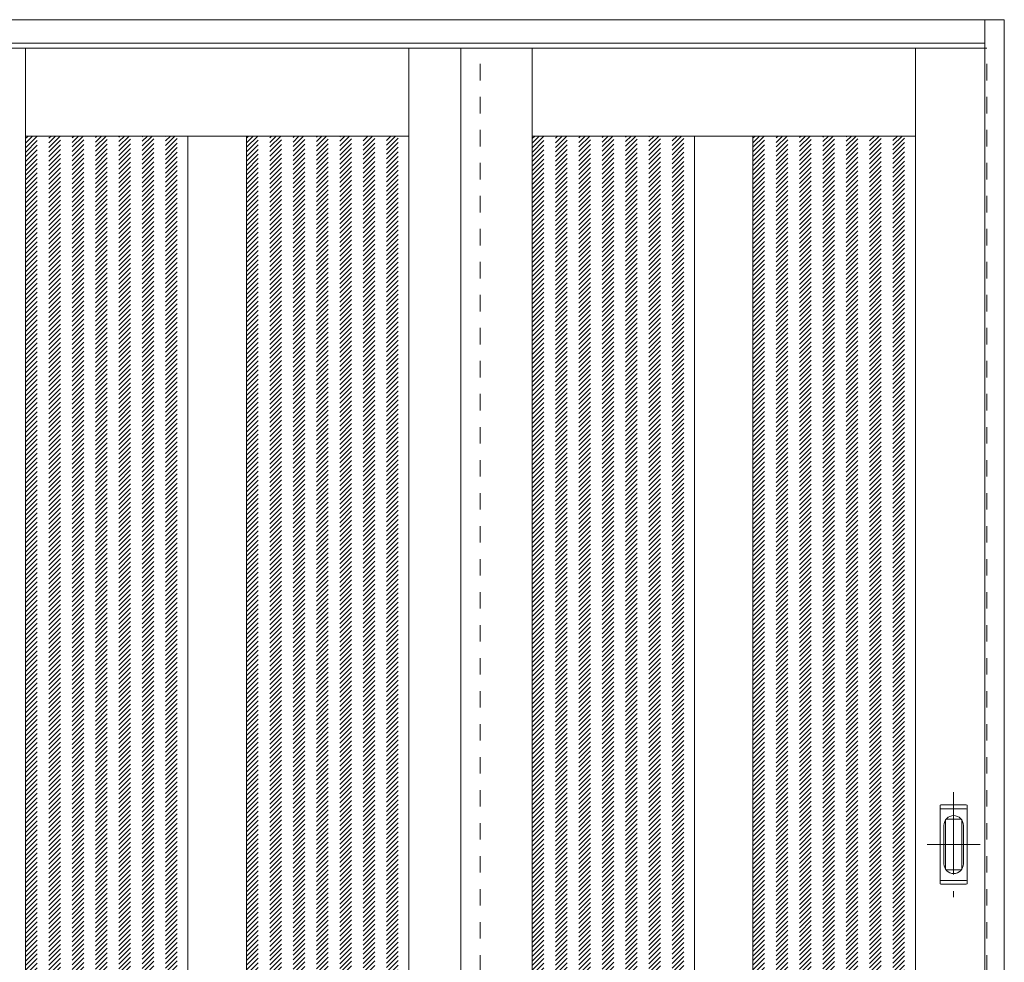
# Model space of a CAD drawing. Units: millimetres. Extents: x -1730 to 1227, y -1757 to 1152.
# Drawn here: x -292 to 1224, y -302 to 1149 of the extents above; entities that cross this region are included whole.
import ezdxf

# ---------------------------------------------------------------- set-up
doc = ezdxf.new("R2010")
doc.units = ezdxf.units.MM
doc.header["$LTSCALE"] = 30
doc.linetypes.add('JWW_CENTER1', pattern=[6.773333, 4.233333, -0.846667, 0.846667, -0.846667])
doc.linetypes.add('JWW_DASHED1', pattern=[1.693333, 0.846667, -0.846667])
doc.layers.add('0-0', color=7, linetype='Continuous')

msp = doc.modelspace()

# ---------------------------------------------------------------- linework, layer by layer
at = {"layer": '0-0', "color": 92, "linetype": 'Continuous', "lineweight": 13}
for p, q in [((-1199.9, 1148.8), (1224.1, 1148.8)), ((1194.1, -1098.2), (1194.1, 1148.8)), ((1224.1, -1098.2), (1224.1, 1148.8)), ((-1169.9, 1112.8), (1194.1, 1112.8)), ((-1169.9, 1104.8), (1194.1, 1104.8)), ((-282.9, -1078.2), (-282.9, 1104.8)), ((307.1, -1078.2), (307.1, 1104.8)), ((387.1, -1078.2), (387.1, 1104.8)), ((497.1, -1078.2), (497.1, 1104.8)), ((1087.1, -1078.2), (1087.1, 1104.8)), ((-282.9, 969.8), (307.1, 969.8)), ((-32.9, 969.8), (-32.9, -928.2)), ((57.1, 969.8), (57.1, -928.2)), ((497.1, 969.8), (1087.1, 969.8)), ((747.1, 969.8), (747.1, -928.2)), ((837.1, 969.8), (837.1, -928.2)), ((1165.6, -59.7), (1126.6, -59.7)), ((1125.1, -180.2), (1125.1, -61.2)), ((1125.1, -174.2), (1125.1, -67.2)), ((1165.6, -65.7), (1126.6, -65.7)), ((1167.1, -180.2), (1167.1, -61.2)), ((1167.1, -67.2), (1167.1, -174.2)), ((1165.6, -175.7), (1126.6, -175.7)), ((1126.6, -181.7), (1165.6, -181.7))]:
    msp.add_line(p, q, dxfattribs=at)
at = {"layer": '0-0', "color": 120, "linetype": 'JWW_DASHED1', "lineweight": 5}
for p, q in [((417.1, -1078.2), (417.1, 1104.8)), ((1197.1, 1104.8), (1194.1, 1104.8)), ((1197.1, -1078.2), (1197.1, 1104.8)), ((-282.9, 965.9), (-279, 969.8)), ((-282.9, 958.9), (-272, 969.8)), ((-282.9, 951.8), (-264.9, 969.8)), ((-282.9, 944.7), (-257.8, 969.8)), ((-282.9, 937.7), (-250.8, 969.8)), ((-282.9, 930.6), (-243.7, 969.8)), ((-282.9, 923.5), (-236.6, 969.8)), ((-282.9, 916.4), (-229.5, 969.8)), ((-282.9, 909.4), (-222.5, 969.8)), ((-282.9, 902.3), (-215.4, 969.8)), ((-282.9, 895.2), (-208.3, 969.8)), ((-282.9, 888.2), (-201.3, 969.8)), ((-282.9, 881.1), (-194.2, 969.8)), ((-282.9, 874), (-187.1, 969.8)), ((-282.9, 866.9), (-180.1, 969.8)), ((-282.9, 859.9), (-173, 969.8)), ((-282.9, 852.8), (-165.9, 969.8)), ((-282.9, 845.7), (-158.8, 969.8)), ((-282.9, 838.7), (-151.8, 969.8)), ((-282.9, 831.6), (-144.7, 969.8)), ((-282.9, 824.5), (-137.6, 969.8)), ((-282.9, 817.4), (-130.6, 969.8)), ((-282.9, 810.4), (-123.5, 969.8)), ((-282.9, 803.3), (-116.4, 969.8)), ((-282.9, 796.2), (-109.3, 969.8)), ((-282.9, 789.2), (-102.3, 969.8)), ((-282.9, 782.1), (-95.2, 969.8)), ((-282.9, 775), (-88.1, 969.8)), ((-282.9, 767.9), (-81.1, 969.8)), ((-282.9, 760.9), (-74, 969.8)), ((-282.9, 753.8), (-66.9, 969.8)), ((-282.9, 746.7), (-59.8, 969.8)), ((-282.9, 739.7), (-52.8, 969.8)), ((-282.9, 732.6), (-45.7, 969.8)), ((-282.9, 725.5), (-38.6, 969.8)), ((-282.9, 718.4), (-32.9, 968.4)), ((-282.9, 711.4), (-32.9, 961.4)), ((57.1, 966.5), (60.4, 969.8)), ((57.1, 959.5), (67.4, 969.8)), ((57.1, 952.4), (74.5, 969.8)), ((57.1, 945.3), (81.6, 969.8)), ((57.1, 938.2), (88.6, 969.8)), ((57.1, 931.2), (95.7, 969.8)), ((57.1, 924.1), (102.8, 969.8)), ((57.1, 917), (109.9, 969.8)), ((57.1, 910), (116.9, 969.8)), ((57.1, 902.9), (124, 969.8)), ((57.1, 895.8), (131.1, 969.8)), ((57.1, 888.7), (138.1, 969.8)), ((57.1, 881.7), (145.2, 969.8)), ((57.1, 874.6), (152.3, 969.8)), ((57.1, 867.5), (159.4, 969.8)), ((57.1, 860.5), (166.4, 969.8)), ((57.1, 853.4), (173.5, 969.8)), ((57.1, 846.3), (180.6, 969.8)), ((57.1, 839.2), (187.6, 969.8)), ((57.1, 832.2), (194.7, 969.8)), ((57.1, 825.1), (201.8, 969.8)), ((57.1, 818), (208.9, 969.8)), ((57.1, 811), (215.9, 969.8)), ((57.1, 803.9), (223, 969.8)), ((57.1, 796.8), (230.1, 969.8)), ((57.1, 789.7), (237.1, 969.8)), ((57.1, 782.7), (244.2, 969.8)), ((57.1, 775.6), (251.3, 969.8)), ((57.1, 768.5), (258.4, 969.8)), ((57.1, 761.5), (265.4, 969.8)), ((57.1, 754.4), (272.5, 969.8)), ((57.1, 747.3), (279.6, 969.8)), ((57.1, 740.3), (286.6, 969.8)), ((57.1, 733.2), (293.7, 969.8)), ((57.1, 726.1), (300.8, 969.8)), ((57.1, 719), (307.1, 969)), ((57.1, 712), (307.1, 962)), ((497.1, 965.9), (501, 969.8)), ((497.1, 958.9), (508, 969.8)), ((497.1, 951.8), (515.1, 969.8)), ((497.1, 944.7), (522.2, 969.8)), ((497.1, 937.7), (529.2, 969.8)), ((497.1, 930.6), (536.3, 969.8)), ((497.1, 923.5), (543.4, 969.8)), ((497.1, 916.4), (550.5, 969.8)), ((497.1, 909.4), (557.5, 969.8)), ((497.1, 902.3), (564.6, 969.8)), ((497.1, 895.2), (571.7, 969.8)), ((497.1, 888.2), (578.7, 969.8)), ((497.1, 881.1), (585.8, 969.8)), ((497.1, 874), (592.9, 969.8)), ((497.1, 866.9), (599.9, 969.8)), ((497.1, 859.9), (607, 969.8)), ((497.1, 852.8), (614.1, 969.8)), ((497.1, 845.7), (621.2, 969.8)), ((497.1, 838.7), (628.2, 969.8)), ((497.1, 831.6), (635.3, 969.8)), ((497.1, 824.5), (642.4, 969.8)), ((497.1, 817.4), (649.4, 969.8)), ((497.1, 810.4), (656.5, 969.8)), ((497.1, 803.3), (663.6, 969.8)), ((497.1, 796.2), (670.7, 969.8)), ((497.1, 789.2), (677.7, 969.8)), ((497.1, 782.1), (684.8, 969.8)), ((497.1, 775), (691.9, 969.8)), ((497.1, 767.9), (698.9, 969.8)), ((497.1, 760.9), (706, 969.8)), ((497.1, 753.8), (713.1, 969.8)), ((497.1, 746.7), (720.2, 969.8)), ((497.1, 739.7), (727.2, 969.8)), ((497.1, 732.6), (734.3, 969.8)), ((497.1, 725.5), (741.4, 969.8)), ((497.1, 718.4), (747.1, 968.4)), ((497.1, 711.4), (747.1, 961.4)), ((837.1, 966.5), (840.4, 969.8)), ((837.1, 959.5), (847.4, 969.8)), ((837.1, 952.4), (854.5, 969.8)), ((837.1, 945.3), (861.6, 969.8)), ((837.1, 938.2), (868.6, 969.8)), ((837.1, 931.2), (875.7, 969.8)), ((837.1, 924.1), (882.8, 969.8)), ((837.1, 917), (889.9, 969.8)), ((837.1, 910), (896.9, 969.8)), ((837.1, 902.9), (904, 969.8)), ((837.1, 895.8), (911.1, 969.8)), ((837.1, 888.7), (918.1, 969.8)), ((837.1, 881.7), (925.2, 969.8)), ((837.1, 874.6), (932.3, 969.8)), ((837.1, 867.5), (939.4, 969.8)), ((837.1, 860.5), (946.4, 969.8)), ((837.1, 853.4), (953.5, 969.8)), ((837.1, 846.3), (960.6, 969.8)), ((837.1, 839.2), (967.6, 969.8)), ((837.1, 832.2), (974.7, 969.8)), ((837.1, 825.1), (981.8, 969.8)), ((837.1, 818), (988.9, 969.8)), ((837.1, 811), (995.9, 969.8)), ((837.1, 803.9), (1003, 969.8)), ((837.1, 796.8), (1010.1, 969.8)), ((837.1, 789.7), (1017.1, 969.8)), ((837.1, 782.7), (1024.2, 969.8)), ((837.1, 775.6), (1031.3, 969.8)), ((837.1, 768.5), (1038.4, 969.8)), ((837.1, 761.5), (1045.4, 969.8)), ((837.1, 754.4), (1052.5, 969.8)), ((837.1, 747.3), (1059.6, 969.8)), ((837.1, 740.3), (1066.6, 969.8)), ((837.1, 733.2), (1073.7, 969.8)), ((837.1, 726.1), (1080.8, 969.8)), ((837.1, 719), (1087.1, 969)), ((837.1, 712), (1087.1, 962)), ((-282.9, 704.3), (-32.9, 954.3)), ((-282.9, 697.2), (-32.9, 947.2)), ((-282.9, 690.2), (-32.9, 940.2)), ((57.1, 704.9), (307.1, 954.9)), ((57.1, 697.8), (307.1, 947.8)), ((57.1, 690.8), (307.1, 940.8)), ((497.1, 704.3), (747.1, 954.3)), ((497.1, 697.2), (747.1, 947.2)), ((497.1, 690.2), (747.1, 940.2)), ((837.1, 704.9), (1087.1, 954.9)), ((837.1, 697.8), (1087.1, 947.8)), ((837.1, 690.8), (1087.1, 940.8)), ((-282.9, 683.1), (-32.9, 933.1)), ((-282.9, 676), (-32.9, 926)), ((57.1, 683.7), (307.1, 933.7)), ((57.1, 676.6), (307.1, 926.6)), ((497.1, 683.1), (747.1, 933.1)), ((497.1, 676), (747.1, 926)), ((837.1, 683.7), (1087.1, 933.7)), ((837.1, 676.6), (1087.1, 926.6)), ((-282.9, 669), (-32.9, 919)), ((-282.9, 661.9), (-32.9, 911.9)), ((57.1, 669.5), (307.1, 919.5)), ((57.1, 662.5), (307.1, 912.5)), ((497.1, 669), (747.1, 919)), ((497.1, 661.9), (747.1, 911.9)), ((837.1, 669.5), (1087.1, 919.5)), ((837.1, 662.5), (1087.1, 912.5)), ((-282.9, 654.8), (-32.9, 904.8)), ((-282.9, 647.7), (-32.9, 897.7)), ((57.1, 655.4), (307.1, 905.4)), ((57.1, 648.3), (307.1, 898.3)), ((497.1, 654.8), (747.1, 904.8)), ((497.1, 647.7), (747.1, 897.7)), ((837.1, 655.4), (1087.1, 905.4)), ((837.1, 648.3), (1087.1, 898.3)), ((-282.9, 640.7), (-32.9, 890.7)), ((-282.9, 633.6), (-32.9, 883.6)), ((57.1, 641.3), (307.1, 891.3)), ((57.1, 634.2), (307.1, 884.2)), ((497.1, 640.7), (747.1, 890.7)), ((497.1, 633.6), (747.1, 883.6)), ((837.1, 641.3), (1087.1, 891.3)), ((837.1, 634.2), (1087.1, 884.2)), ((-282.9, 626.5), (-32.9, 876.5)), ((-282.9, 619.5), (-32.9, 869.5)), ((57.1, 627.1), (307.1, 877.1)), ((57.1, 620), (307.1, 870)), ((497.1, 626.5), (747.1, 876.5)), ((497.1, 619.5), (747.1, 869.5)), ((837.1, 627.1), (1087.1, 877.1)), ((837.1, 620), (1087.1, 870)), ((-282.9, 612.4), (-32.9, 862.4)), ((-282.9, 605.3), (-32.9, 855.3)), ((57.1, 613), (307.1, 863)), ((57.1, 605.9), (307.1, 855.9)), ((497.1, 612.4), (747.1, 862.4)), ((497.1, 605.3), (747.1, 855.3)), ((837.1, 613), (1087.1, 863)), ((837.1, 605.9), (1087.1, 855.9)), ((-282.9, 598.2), (-32.9, 848.2)), ((-282.9, 591.2), (-32.9, 841.2)), ((-282.9, 584.1), (-32.9, 834.1)), ((57.1, 598.8), (307.1, 848.8)), ((57.1, 591.8), (307.1, 841.8)), ((57.1, 584.7), (307.1, 834.7)), ((497.1, 598.2), (747.1, 848.2)), ((497.1, 591.2), (747.1, 841.2)), ((497.1, 584.1), (747.1, 834.1)), ((837.1, 598.8), (1087.1, 848.8)), ((837.1, 591.8), (1087.1, 841.8)), ((837.1, 584.7), (1087.1, 834.7)), ((-282.9, 577), (-32.9, 827)), ((-282.9, 570), (-32.9, 820)), ((57.1, 577.6), (307.1, 827.6)), ((57.1, 570.5), (307.1, 820.5)), ((497.1, 577), (747.1, 827)), ((497.1, 570), (747.1, 820)), ((837.1, 577.6), (1087.1, 827.6)), ((837.1, 570.5), (1087.1, 820.5)), ((-282.9, 562.9), (-32.9, 812.9)), ((-282.9, 555.8), (-32.9, 805.8)), ((57.1, 563.5), (307.1, 813.5)), ((57.1, 556.4), (307.1, 806.4)), ((497.1, 562.9), (747.1, 812.9)), ((497.1, 555.8), (747.1, 805.8)), ((837.1, 563.5), (1087.1, 813.5)), ((837.1, 556.4), (1087.1, 806.4)), ((-282.9, 548.7), (-32.9, 798.7)), ((-282.9, 541.7), (-32.9, 791.7)), ((57.1, 549.3), (307.1, 799.3)), ((57.1, 542.3), (307.1, 792.3)), ((497.1, 548.7), (747.1, 798.7)), ((497.1, 541.7), (747.1, 791.7)), ((837.1, 549.3), (1087.1, 799.3)), ((837.1, 542.3), (1087.1, 792.3)), ((-282.9, 534.6), (-32.9, 784.6)), ((-282.9, 527.5), (-32.9, 777.5)), ((57.1, 535.2), (307.1, 785.2)), ((57.1, 528.1), (307.1, 778.1)), ((497.1, 534.6), (747.1, 784.6)), ((497.1, 527.5), (747.1, 777.5)), ((837.1, 535.2), (1087.1, 785.2)), ((837.1, 528.1), (1087.1, 778.1)), ((-282.9, 520.5), (-32.9, 770.5)), ((-282.9, 513.4), (-32.9, 763.4)), ((57.1, 521), (307.1, 771)), ((57.1, 514), (307.1, 764)), ((497.1, 520.5), (747.1, 770.5)), ((497.1, 513.4), (747.1, 763.4)), ((837.1, 521), (1087.1, 771)), ((837.1, 514), (1087.1, 764)), ((-282.9, 506.3), (-32.9, 756.3)), ((-282.9, 499.2), (-32.9, 749.2)), ((57.1, 506.9), (307.1, 756.9)), ((57.1, 499.8), (307.1, 749.8)), ((497.1, 506.3), (747.1, 756.3)), ((497.1, 499.2), (747.1, 749.2)), ((837.1, 506.9), (1087.1, 756.9)), ((837.1, 499.8), (1087.1, 749.8)), ((-282.9, 492.2), (-32.9, 742.2)), ((-282.9, 485.1), (-32.9, 735.1)), ((-282.9, 478), (-32.9, 728)), ((57.1, 492.8), (307.1, 742.8)), ((57.1, 485.7), (307.1, 735.7)), ((57.1, 478.6), (307.1, 728.6)), ((497.1, 492.2), (747.1, 742.2)), ((497.1, 485.1), (747.1, 735.1)), ((497.1, 478), (747.1, 728)), ((837.1, 492.8), (1087.1, 742.8)), ((837.1, 485.7), (1087.1, 735.7)), ((837.1, 478.6), (1087.1, 728.6)), ((-282.9, 471), (-32.9, 721)), ((-282.9, 463.9), (-32.9, 713.9)), ((57.1, 471.5), (307.1, 721.5)), ((57.1, 464.5), (307.1, 714.5)), ((497.1, 471), (747.1, 721)), ((497.1, 463.9), (747.1, 713.9)), ((837.1, 471.5), (1087.1, 721.5)), ((837.1, 464.5), (1087.1, 714.5)), ((-282.9, 456.8), (-32.9, 706.8)), ((-282.9, 449.7), (-32.9, 699.7)), ((57.1, 457.4), (307.1, 707.4)), ((57.1, 450.3), (307.1, 700.3)), ((497.1, 456.8), (747.1, 706.8)), ((497.1, 449.7), (747.1, 699.7)), ((837.1, 457.4), (1087.1, 707.4)), ((837.1, 450.3), (1087.1, 700.3)), ((-282.9, 442.7), (-32.9, 692.7)), ((-282.9, 435.6), (-32.9, 685.6)), ((57.1, 443.3), (307.1, 693.3)), ((57.1, 436.2), (307.1, 686.2)), ((497.1, 442.7), (747.1, 692.7)), ((497.1, 435.6), (747.1, 685.6)), ((837.1, 443.3), (1087.1, 693.3)), ((837.1, 436.2), (1087.1, 686.2)), ((-282.9, 428.5), (-32.9, 678.5)), ((-282.9, 421.5), (-32.9, 671.5)), ((57.1, 429.1), (307.1, 679.1)), ((57.1, 422.1), (307.1, 672.1)), ((497.1, 428.5), (747.1, 678.5)), ((497.1, 421.5), (747.1, 671.5)), ((837.1, 429.1), (1087.1, 679.1)), ((837.1, 422.1), (1087.1, 672.1)), ((-282.9, 414.4), (-32.9, 664.4)), ((-282.9, 407.3), (-32.9, 657.3)), ((57.1, 415), (307.1, 665)), ((57.1, 407.9), (307.1, 657.9)), ((497.1, 414.4), (747.1, 664.4)), ((497.1, 407.3), (747.1, 657.3)), ((837.1, 415), (1087.1, 665)), ((837.1, 407.9), (1087.1, 657.9)), ((-282.9, 400.3), (-32.9, 650.3)), ((-282.9, 393.2), (-32.9, 643.2)), ((57.1, 400.8), (307.1, 650.8)), ((57.1, 393.8), (307.1, 643.8)), ((497.1, 400.3), (747.1, 650.3)), ((497.1, 393.2), (747.1, 643.2)), ((837.1, 400.8), (1087.1, 650.8)), ((837.1, 393.8), (1087.1, 643.8)), ((-282.9, 386.1), (-32.9, 636.1)), ((-282.9, 379), (-32.9, 629)), ((-282.9, 372), (-32.9, 622)), ((57.1, 386.7), (307.1, 636.7)), ((57.1, 379.6), (307.1, 629.6)), ((57.1, 372.6), (307.1, 622.6)), ((497.1, 386.1), (747.1, 636.1)), ((497.1, 379), (747.1, 629)), ((497.1, 372), (747.1, 622)), ((837.1, 386.7), (1087.1, 636.7)), ((837.1, 379.6), (1087.1, 629.6)), ((837.1, 372.6), (1087.1, 622.6)), ((-282.9, 364.9), (-32.9, 614.9)), ((-282.9, 357.8), (-32.9, 607.8)), ((57.1, 365.5), (307.1, 615.5)), ((57.1, 358.4), (307.1, 608.4)), ((497.1, 364.9), (747.1, 614.9)), ((497.1, 357.8), (747.1, 607.8)), ((837.1, 365.5), (1087.1, 615.5)), ((837.1, 358.4), (1087.1, 608.4)), ((-282.9, 350.8), (-32.9, 600.8)), ((-282.9, 343.7), (-32.9, 593.7)), ((57.1, 351.3), (307.1, 601.3)), ((57.1, 344.3), (307.1, 594.3)), ((497.1, 350.8), (747.1, 600.8)), ((497.1, 343.7), (747.1, 593.7)), ((837.1, 351.3), (1087.1, 601.3)), ((837.1, 344.3), (1087.1, 594.3)), ((-282.9, 336.6), (-32.9, 586.6)), ((-282.9, 329.5), (-32.9, 579.5)), ((57.1, 337.2), (307.1, 587.2)), ((57.1, 330.1), (307.1, 580.1)), ((497.1, 336.6), (747.1, 586.6)), ((497.1, 329.5), (747.1, 579.5)), ((837.1, 337.2), (1087.1, 587.2)), ((837.1, 330.1), (1087.1, 580.1)), ((-282.9, 322.5), (-32.9, 572.5)), ((-282.9, 315.4), (-32.9, 565.4)), ((57.1, 323.1), (307.1, 573.1)), ((57.1, 316), (307.1, 566)), ((497.1, 322.5), (747.1, 572.5)), ((497.1, 315.4), (747.1, 565.4)), ((837.1, 323.1), (1087.1, 573.1)), ((837.1, 316), (1087.1, 566)), ((-282.9, 308.3), (-32.9, 558.3)), ((-282.9, 301.3), (-32.9, 551.3)), ((57.1, 308.9), (307.1, 558.9)), ((57.1, 301.8), (307.1, 551.8)), ((497.1, 308.3), (747.1, 558.3)), ((497.1, 301.3), (747.1, 551.3)), ((837.1, 308.9), (1087.1, 558.9)), ((837.1, 301.8), (1087.1, 551.8)), ((-282.9, 294.2), (-32.9, 544.2)), ((-282.9, 287.1), (-32.9, 537.1)), ((57.1, 294.8), (307.1, 544.8)), ((57.1, 287.7), (307.1, 537.7)), ((57.1, 280.6), (307.1, 530.6)), ((497.1, 294.2), (747.1, 544.2)), ((497.1, 287.1), (747.1, 537.1)), ((837.1, 294.8), (1087.1, 544.8)), ((837.1, 287.7), (1087.1, 537.7)), ((837.1, 280.6), (1087.1, 530.6)), ((-282.9, 280), (-32.9, 530)), ((-282.9, 273), (-32.9, 523)), ((-282.9, 265.9), (-32.9, 515.9)), ((57.1, 273.6), (307.1, 523.6)), ((57.1, 266.5), (307.1, 516.5)), ((497.1, 280), (747.1, 530)), ((497.1, 273), (747.1, 523)), ((497.1, 265.9), (747.1, 515.9)), ((837.1, 273.6), (1087.1, 523.6)), ((837.1, 266.5), (1087.1, 516.5)), ((-282.9, 258.8), (-32.9, 508.8)), ((-282.9, 251.8), (-32.9, 501.8)), ((57.1, 259.4), (307.1, 509.4)), ((57.1, 252.3), (307.1, 502.3)), ((497.1, 258.8), (747.1, 508.8)), ((497.1, 251.8), (747.1, 501.8)), ((837.1, 259.4), (1087.1, 509.4)), ((837.1, 252.3), (1087.1, 502.3)), ((-282.9, 244.7), (-32.9, 494.7)), ((-282.9, 237.6), (-32.9, 487.6)), ((57.1, 245.3), (307.1, 495.3)), ((57.1, 238.2), (307.1, 488.2)), ((497.1, 244.7), (747.1, 494.7)), ((497.1, 237.6), (747.1, 487.6)), ((837.1, 245.3), (1087.1, 495.3)), ((837.1, 238.2), (1087.1, 488.2)), ((-282.9, 230.5), (-32.9, 480.5)), ((-282.9, 223.5), (-32.9, 473.5)), ((57.1, 231.1), (307.1, 481.1)), ((57.1, 224.1), (307.1, 474.1)), ((497.1, 230.5), (747.1, 480.5)), ((497.1, 223.5), (747.1, 473.5)), ((837.1, 231.1), (1087.1, 481.1)), ((837.1, 224.1), (1087.1, 474.1)), ((-282.9, 216.4), (-32.9, 466.4)), ((-282.9, 209.3), (-32.9, 459.3)), ((57.1, 217), (307.1, 467)), ((57.1, 209.9), (307.1, 459.9)), ((497.1, 216.4), (747.1, 466.4)), ((497.1, 209.3), (747.1, 459.3)), ((837.1, 217), (1087.1, 467)), ((837.1, 209.9), (1087.1, 459.9)), ((-282.9, 202.3), (-32.9, 452.3)), ((-282.9, 195.2), (-32.9, 445.2)), ((57.1, 202.8), (307.1, 452.8)), ((57.1, 195.8), (307.1, 445.8)), ((497.1, 202.3), (747.1, 452.3)), ((497.1, 195.2), (747.1, 445.2)), ((837.1, 202.8), (1087.1, 452.8)), ((837.1, 195.8), (1087.1, 445.8)), ((-282.9, 188.1), (-32.9, 438.1)), ((-282.9, 181), (-32.9, 431)), ((57.1, 188.7), (307.1, 438.7)), ((57.1, 181.6), (307.1, 431.6)), ((57.1, 174.6), (307.1, 424.6)), ((497.1, 188.1), (747.1, 438.1)), ((497.1, 181), (747.1, 431)), ((837.1, 188.7), (1087.1, 438.7)), ((837.1, 181.6), (1087.1, 431.6)), ((837.1, 174.6), (1087.1, 424.6)), ((-282.9, 174), (-32.9, 424)), ((-282.9, 166.9), (-32.9, 416.9)), ((-282.9, 159.8), (-32.9, 409.8)), ((57.1, 167.5), (307.1, 417.5)), ((57.1, 160.4), (307.1, 410.4)), ((497.1, 174), (747.1, 424)), ((497.1, 166.9), (747.1, 416.9)), ((497.1, 159.8), (747.1, 409.8)), ((837.1, 167.5), (1087.1, 417.5)), ((837.1, 160.4), (1087.1, 410.4)), ((-282.9, 152.8), (-32.9, 402.8)), ((-282.9, 145.7), (-32.9, 395.7)), ((57.1, 153.4), (307.1, 403.4)), ((57.1, 146.3), (307.1, 396.3)), ((497.1, 152.8), (747.1, 402.8)), ((497.1, 145.7), (747.1, 395.7)), ((837.1, 153.4), (1087.1, 403.4)), ((837.1, 146.3), (1087.1, 396.3)), ((-282.9, 138.6), (-32.9, 388.6)), ((-282.9, 131.5), (-32.9, 381.5)), ((57.1, 139.2), (307.1, 389.2)), ((57.1, 132.1), (307.1, 382.1)), ((497.1, 138.6), (747.1, 388.6)), ((497.1, 131.5), (747.1, 381.5)), ((837.1, 139.2), (1087.1, 389.2)), ((837.1, 132.1), (1087.1, 382.1)), ((-282.9, 124.5), (-32.9, 374.5)), ((-282.9, 117.4), (-32.9, 367.4)), ((57.1, 125.1), (307.1, 375.1)), ((57.1, 118), (307.1, 368)), ((497.1, 124.5), (747.1, 374.5)), ((497.1, 117.4), (747.1, 367.4)), ((837.1, 125.1), (1087.1, 375.1)), ((837.1, 118), (1087.1, 368)), ((-282.9, 110.3), (-32.9, 360.3)), ((-282.9, 103.3), (-32.9, 353.3)), ((57.1, 110.9), (307.1, 360.9)), ((57.1, 103.9), (307.1, 353.9)), ((497.1, 110.3), (747.1, 360.3)), ((497.1, 103.3), (747.1, 353.3)), ((837.1, 110.9), (1087.1, 360.9)), ((837.1, 103.9), (1087.1, 353.9)), ((-282.9, 96.2), (-32.9, 346.2)), ((-282.9, 89.1), (-32.9, 339.1)), ((57.1, 96.8), (307.1, 346.8)), ((57.1, 89.7), (307.1, 339.7)), ((497.1, 96.2), (747.1, 346.2)), ((497.1, 89.1), (747.1, 339.1)), ((837.1, 96.8), (1087.1, 346.8)), ((837.1, 89.7), (1087.1, 339.7)), ((-282.9, 82.1), (-32.9, 332.1)), ((-282.9, 75), (-32.9, 325)), ((57.1, 82.6), (307.1, 332.6)), ((57.1, 75.6), (307.1, 325.6)), ((57.1, 68.5), (307.1, 318.5)), ((497.1, 82.1), (747.1, 332.1)), ((497.1, 75), (747.1, 325)), ((837.1, 82.6), (1087.1, 332.6)), ((837.1, 75.6), (1087.1, 325.6)), ((837.1, 68.5), (1087.1, 318.5)), ((-282.9, 67.9), (-32.9, 317.9)), ((-282.9, 60.8), (-32.9, 310.8)), ((-282.9, 53.8), (-32.9, 303.8)), ((57.1, 61.4), (307.1, 311.4)), ((57.1, 54.4), (307.1, 304.4)), ((497.1, 67.9), (747.1, 317.9)), ((497.1, 60.8), (747.1, 310.8)), ((497.1, 53.8), (747.1, 303.8)), ((837.1, 61.4), (1087.1, 311.4)), ((837.1, 54.4), (1087.1, 304.4)), ((-282.9, 46.7), (-32.9, 296.7)), ((-282.9, 39.6), (-32.9, 289.6)), ((57.1, 47.3), (307.1, 297.3)), ((57.1, 40.2), (307.1, 290.2)), ((497.1, 46.7), (747.1, 296.7)), ((497.1, 39.6), (747.1, 289.6)), ((837.1, 47.3), (1087.1, 297.3)), ((837.1, 40.2), (1087.1, 290.2)), ((-282.9, 32.6), (-32.9, 282.6)), ((-282.9, 25.5), (-32.9, 275.5)), ((57.1, 33.1), (307.1, 283.1)), ((57.1, 26.1), (307.1, 276.1)), ((497.1, 32.6), (747.1, 282.6)), ((497.1, 25.5), (747.1, 275.5)), ((837.1, 33.1), (1087.1, 283.1)), ((837.1, 26.1), (1087.1, 276.1)), ((-282.9, 18.4), (-32.9, 268.4)), ((-282.9, 11.3), (-32.9, 261.3)), ((57.1, 19), (307.1, 269)), ((57.1, 11.9), (307.1, 261.9)), ((497.1, 18.4), (747.1, 268.4)), ((497.1, 11.3), (747.1, 261.3)), ((837.1, 19), (1087.1, 269)), ((837.1, 11.9), (1087.1, 261.9)), ((-282.9, 4.3), (-32.9, 254.3)), ((-282.9, -2.8), (-32.9, 247.2)), ((57.1, 4.9), (307.1, 254.9)), ((57.1, -2.2), (307.1, 247.8)), ((497.1, 4.3), (747.1, 254.3)), ((497.1, -2.8), (747.1, 247.2)), ((837.1, 4.9), (1087.1, 254.9)), ((837.1, -2.2), (1087.1, 247.8)), ((-282.9, -9.9), (-32.9, 240.1)), ((-282.9, -16.9), (-32.9, 233.1)), ((57.1, -9.3), (307.1, 240.7)), ((57.1, -16.4), (307.1, 233.6)), ((497.1, -9.9), (747.1, 240.1)), ((497.1, -16.9), (747.1, 233.1)), ((837.1, -9.3), (1087.1, 240.7)), ((837.1, -16.4), (1087.1, 233.6)), ((-282.9, -24), (-32.9, 226)), ((-282.9, -31.1), (-32.9, 218.9)), ((57.1, -23.4), (307.1, 226.6)), ((57.1, -30.5), (307.1, 219.5)), ((57.1, -37.6), (307.1, 212.4)), ((497.1, -24), (747.1, 226)), ((497.1, -31.1), (747.1, 218.9)), ((837.1, -23.4), (1087.1, 226.6)), ((837.1, -30.5), (1087.1, 219.5)), ((837.1, -37.6), (1087.1, 212.4)), ((-282.9, -38.2), (-32.9, 211.8)), ((-282.9, -45.2), (-32.9, 204.8)), ((-282.9, -52.3), (-32.9, 197.7)), ((57.1, -44.6), (307.1, 205.4)), ((57.1, -51.7), (307.1, 198.3)), ((497.1, -38.2), (747.1, 211.8)), ((497.1, -45.2), (747.1, 204.8)), ((497.1, -52.3), (747.1, 197.7)), ((837.1, -44.6), (1087.1, 205.4)), ((837.1, -51.7), (1087.1, 198.3)), ((-282.9, -59.4), (-32.9, 190.6)), ((-282.9, -66.4), (-32.9, 183.6)), ((57.1, -58.8), (307.1, 191.2)), ((57.1, -65.9), (307.1, 184.1)), ((497.1, -59.4), (747.1, 190.6)), ((497.1, -66.4), (747.1, 183.6)), ((837.1, -58.8), (1087.1, 191.2)), ((837.1, -65.9), (1087.1, 184.1)), ((-282.9, -73.5), (-32.9, 176.5)), ((-282.9, -80.6), (-32.9, 169.4)), ((57.1, -72.9), (307.1, 177.1)), ((57.1, -80), (307.1, 170)), ((497.1, -73.5), (747.1, 176.5)), ((497.1, -80.6), (747.1, 169.4)), ((837.1, -72.9), (1087.1, 177.1)), ((837.1, -80), (1087.1, 170)), ((-282.9, -87.7), (-32.9, 162.3)), ((-282.9, -94.7), (-32.9, 155.3)), ((57.1, -87.1), (307.1, 162.9)), ((57.1, -94.1), (307.1, 155.9)), ((497.1, -87.7), (747.1, 162.3)), ((497.1, -94.7), (747.1, 155.3)), ((837.1, -87.1), (1087.1, 162.9)), ((837.1, -94.1), (1087.1, 155.9)), ((-282.9, -101.8), (-32.9, 148.2)), ((-282.9, -108.9), (-32.9, 141.1)), ((57.1, -101.2), (307.1, 148.8)), ((57.1, -108.3), (307.1, 141.7)), ((497.1, -101.8), (747.1, 148.2)), ((497.1, -108.9), (747.1, 141.1)), ((837.1, -101.2), (1087.1, 148.8)), ((837.1, -108.3), (1087.1, 141.7)), ((-282.9, -115.9), (-32.9, 134.1)), ((-282.9, -123), (-32.9, 127)), ((57.1, -115.3), (307.1, 134.7)), ((57.1, -122.4), (307.1, 127.6)), ((497.1, -115.9), (747.1, 134.1)), ((497.1, -123), (747.1, 127)), ((837.1, -115.3), (1087.1, 134.7)), ((837.1, -122.4), (1087.1, 127.6)), ((-282.9, -130.1), (-32.9, 119.9)), ((-282.9, -137.2), (-32.9, 112.8)), ((57.1, -129.5), (307.1, 120.5)), ((57.1, -136.6), (307.1, 113.4)), ((57.1, -143.6), (307.1, 106.4)), ((497.1, -130.1), (747.1, 119.9)), ((497.1, -137.2), (747.1, 112.8)), ((837.1, -129.5), (1087.1, 120.5)), ((837.1, -136.6), (1087.1, 113.4)), ((837.1, -143.6), (1087.1, 106.4)), ((-282.9, -144.2), (-32.9, 105.8)), ((-282.9, -151.3), (-32.9, 98.7)), ((-282.9, -158.4), (-32.9, 91.6)), ((57.1, -150.7), (307.1, 99.3)), ((57.1, -157.8), (307.1, 92.2)), ((497.1, -144.2), (747.1, 105.8)), ((497.1, -151.3), (747.1, 98.7)), ((497.1, -158.4), (747.1, 91.6)), ((837.1, -150.7), (1087.1, 99.3)), ((837.1, -157.8), (1087.1, 92.2)), ((-282.9, -165.4), (-32.9, 84.6)), ((-282.9, -172.5), (-32.9, 77.5)), ((57.1, -164.8), (307.1, 85.2)), ((57.1, -171.9), (307.1, 78.1)), ((497.1, -165.4), (747.1, 84.6)), ((497.1, -172.5), (747.1, 77.5)), ((837.1, -164.8), (1087.1, 85.2)), ((837.1, -171.9), (1087.1, 78.1)), ((-282.9, -179.6), (-32.9, 70.4)), ((-282.9, -186.6), (-32.9, 63.4)), ((57.1, -179), (307.1, 71)), ((57.1, -186.1), (307.1, 63.9)), ((497.1, -179.6), (747.1, 70.4)), ((497.1, -186.6), (747.1, 63.4)), ((837.1, -179), (1087.1, 71)), ((837.1, -186.1), (1087.1, 63.9)), ((-282.9, -193.7), (-32.9, 56.3)), ((-282.9, -200.8), (-32.9, 49.2)), ((57.1, -193.1), (307.1, 56.9)), ((57.1, -200.2), (307.1, 49.8)), ((497.1, -193.7), (747.1, 56.3)), ((497.1, -200.8), (747.1, 49.2)), ((837.1, -193.1), (1087.1, 56.9)), ((837.1, -200.2), (1087.1, 49.8)), ((-282.9, -207.9), (-32.9, 42.1)), ((-282.9, -214.9), (-32.9, 35.1)), ((57.1, -207.3), (307.1, 42.7)), ((57.1, -214.3), (307.1, 35.7)), ((497.1, -207.9), (747.1, 42.1)), ((497.1, -214.9), (747.1, 35.1)), ((837.1, -207.3), (1087.1, 42.7)), ((837.1, -214.3), (1087.1, 35.7)), ((-282.9, -222), (-32.9, 28)), ((-282.9, -229.1), (-32.9, 20.9)), ((57.1, -221.4), (307.1, 28.6)), ((57.1, -228.5), (307.1, 21.5)), ((497.1, -222), (747.1, 28)), ((497.1, -229.1), (747.1, 20.9)), ((837.1, -221.4), (1087.1, 28.6)), ((837.1, -228.5), (1087.1, 21.5)), ((-282.9, -236.1), (-32.9, 13.9)), ((-282.9, -243.2), (-32.9, 6.8)), ((57.1, -235.6), (307.1, 14.4)), ((57.1, -242.6), (307.1, 7.4)), ((57.1, -249.7), (307.1, 0.3)), ((497.1, -236.1), (747.1, 13.9)), ((497.1, -243.2), (747.1, 6.8)), ((837.1, -235.6), (1087.1, 14.4)), ((837.1, -242.6), (1087.1, 7.4)), ((837.1, -249.7), (1087.1, 0.3)), ((-282.9, -250.3), (-32.9, -0.3)), ((-282.9, -257.4), (-32.9, -7.4)), ((-282.9, -264.4), (-32.9, -14.4)), ((57.1, -256.8), (307.1, -6.8)), ((57.1, -263.8), (307.1, -13.8)), ((497.1, -250.3), (747.1, -0.3)), ((497.1, -257.4), (747.1, -7.4)), ((497.1, -264.4), (747.1, -14.4)), ((837.1, -256.8), (1087.1, -6.8)), ((837.1, -263.8), (1087.1, -13.8)), ((-282.9, -271.5), (-32.9, -21.5)), ((-282.9, -278.6), (-32.9, -28.6)), ((57.1, -270.9), (307.1, -20.9)), ((57.1, -278), (307.1, -28)), ((497.1, -271.5), (747.1, -21.5)), ((497.1, -278.6), (747.1, -28.6)), ((837.1, -270.9), (1087.1, -20.9)), ((837.1, -278), (1087.1, -28)), ((-282.9, -285.6), (-32.9, -35.6)), ((-282.9, -292.7), (-32.9, -42.7)), ((57.1, -285.1), (307.1, -35.1)), ((57.1, -292.1), (307.1, -42.1)), ((497.1, -285.6), (747.1, -35.6)), ((497.1, -292.7), (747.1, -42.7)), ((837.1, -285.1), (1087.1, -35.1)), ((837.1, -292.1), (1087.1, -42.1)), ((-282.9, -299.8), (-32.9, -49.8)), ((-282.9, -306.9), (-32.9, -56.9)), ((57.1, -299.2), (307.1, -49.2)), ((57.1, -306.3), (307.1, -56.3)), ((497.1, -299.8), (747.1, -49.8)), ((497.1, -306.9), (747.1, -56.9)), ((837.1, -299.2), (1087.1, -49.2)), ((837.1, -306.3), (1087.1, -56.3)), ((-282.9, -313.9), (-32.9, -63.9)), ((-282.9, -321), (-32.9, -71)), ((57.1, -313.3), (307.1, -63.3)), ((57.1, -320.4), (307.1, -70.4)), ((497.1, -313.9), (747.1, -63.9)), ((497.1, -321), (747.1, -71)), ((837.1, -313.3), (1087.1, -63.3)), ((837.1, -320.4), (1087.1, -70.4)), ((-282.9, -328.1), (-32.9, -78.1)), ((-282.9, -335.1), (-32.9, -85.1)), ((57.1, -327.5), (307.1, -77.5)), ((57.1, -334.6), (307.1, -84.6)), ((497.1, -328.1), (747.1, -78.1)), ((497.1, -335.1), (747.1, -85.1)), ((837.1, -327.5), (1087.1, -77.5)), ((837.1, -334.6), (1087.1, -84.6)), ((-282.9, -342.2), (-32.9, -92.2)), ((-282.9, -349.3), (-32.9, -99.3)), ((57.1, -341.6), (307.1, -91.6)), ((57.1, -348.7), (307.1, -98.7)), ((57.1, -355.8), (307.1, -105.8)), ((497.1, -342.2), (747.1, -92.2)), ((497.1, -349.3), (747.1, -99.3)), ((837.1, -341.6), (1087.1, -91.6)), ((837.1, -348.7), (1087.1, -98.7)), ((837.1, -355.8), (1087.1, -105.8)), ((-282.9, -356.4), (-32.9, -106.4)), ((-282.9, -363.4), (-32.9, -113.4)), ((-282.9, -370.5), (-32.9, -120.5)), ((57.1, -362.8), (307.1, -112.8)), ((57.1, -369.9), (307.1, -119.9)), ((497.1, -356.4), (747.1, -106.4)), ((497.1, -363.4), (747.1, -113.4)), ((497.1, -370.5), (747.1, -120.5)), ((837.1, -362.8), (1087.1, -112.8)), ((837.1, -369.9), (1087.1, -119.9)), ((-282.9, -377.6), (-32.9, -127.6)), ((-282.9, -384.6), (-32.9, -134.6)), ((57.1, -377), (307.1, -127)), ((57.1, -384), (307.1, -134)), ((497.1, -377.6), (747.1, -127.6)), ((497.1, -384.6), (747.1, -134.6)), ((837.1, -377), (1087.1, -127)), ((837.1, -384), (1087.1, -134)), ((-282.9, -391.7), (-32.9, -141.7)), ((-282.9, -398.8), (-32.9, -148.8)), ((57.1, -391.1), (307.1, -141.1)), ((57.1, -398.2), (307.1, -148.2)), ((497.1, -391.7), (747.1, -141.7)), ((497.1, -398.8), (747.1, -148.8)), ((837.1, -391.1), (1087.1, -141.1)), ((837.1, -398.2), (1087.1, -148.2)), ((-282.9, -405.9), (-32.9, -155.9)), ((-282.9, -412.9), (-32.9, -162.9)), ((57.1, -405.3), (307.1, -155.3)), ((57.1, -412.3), (307.1, -162.3)), ((497.1, -405.9), (747.1, -155.9)), ((497.1, -412.9), (747.1, -162.9)), ((837.1, -405.3), (1087.1, -155.3)), ((837.1, -412.3), (1087.1, -162.3)), ((-282.9, -420), (-32.9, -170)), ((-282.9, -427.1), (-32.9, -177.1)), ((57.1, -419.4), (307.1, -169.4)), ((57.1, -426.5), (307.1, -176.5)), ((497.1, -420), (747.1, -170)), ((497.1, -427.1), (747.1, -177.1)), ((837.1, -419.4), (1087.1, -169.4)), ((837.1, -426.5), (1087.1, -176.5)), ((-282.9, -434.1), (-32.9, -184.1)), ((-282.9, -441.2), (-32.9, -191.2)), ((57.1, -433.5), (307.1, -183.5)), ((57.1, -440.6), (307.1, -190.6)), ((497.1, -434.1), (747.1, -184.1)), ((497.1, -441.2), (747.1, -191.2)), ((837.1, -433.5), (1087.1, -183.5)), ((837.1, -440.6), (1087.1, -190.6)), ((-282.9, -448.3), (-32.9, -198.3)), ((-282.9, -455.3), (-32.9, -205.3)), ((57.1, -447.7), (307.1, -197.7)), ((57.1, -454.8), (307.1, -204.8)), ((57.1, -461.8), (307.1, -211.8)), ((497.1, -448.3), (747.1, -198.3)), ((497.1, -455.3), (747.1, -205.3)), ((837.1, -447.7), (1087.1, -197.7)), ((837.1, -454.8), (1087.1, -204.8)), ((837.1, -461.8), (1087.1, -211.8)), ((-282.9, -462.4), (-32.9, -212.4)), ((-282.9, -469.5), (-32.9, -219.5)), ((-282.9, -476.6), (-32.9, -226.6)), ((57.1, -468.9), (307.1, -218.9)), ((57.1, -476), (307.1, -226)), ((497.1, -462.4), (747.1, -212.4)), ((497.1, -469.5), (747.1, -219.5)), ((497.1, -476.6), (747.1, -226.6)), ((837.1, -468.9), (1087.1, -218.9)), ((837.1, -476), (1087.1, -226)), ((-282.9, -483.6), (-32.9, -233.6)), ((-282.9, -490.7), (-32.9, -240.7)), ((57.1, -483), (307.1, -233)), ((57.1, -490.1), (307.1, -240.1)), ((497.1, -483.6), (747.1, -233.6)), ((497.1, -490.7), (747.1, -240.7)), ((837.1, -483), (1087.1, -233)), ((837.1, -490.1), (1087.1, -240.1)), ((-282.9, -497.8), (-32.9, -247.8)), ((-282.9, -504.8), (-32.9, -254.8)), ((57.1, -497.2), (307.1, -247.2)), ((57.1, -504.3), (307.1, -254.3)), ((497.1, -497.8), (747.1, -247.8)), ((497.1, -504.8), (747.1, -254.8)), ((837.1, -497.2), (1087.1, -247.2)), ((837.1, -504.3), (1087.1, -254.3)), ((-282.9, -511.9), (-32.9, -261.9)), ((-282.9, -519), (-32.9, -269)), ((57.1, -511.3), (307.1, -261.3)), ((57.1, -518.4), (307.1, -268.4)), ((497.1, -511.9), (747.1, -261.9)), ((497.1, -519), (747.1, -269)), ((837.1, -511.3), (1087.1, -261.3)), ((837.1, -518.4), (1087.1, -268.4)), ((-282.9, -526.1), (-32.9, -276.1)), ((-282.9, -533.1), (-32.9, -283.1)), ((57.1, -525.5), (307.1, -275.5)), ((57.1, -532.5), (307.1, -282.5)), ((497.1, -526.1), (747.1, -276.1)), ((497.1, -533.1), (747.1, -283.1)), ((837.1, -525.5), (1087.1, -275.5)), ((837.1, -532.5), (1087.1, -282.5)), ((-282.9, -540.2), (-32.9, -290.2)), ((-282.9, -547.3), (-32.9, -297.3)), ((57.1, -539.6), (307.1, -289.6)), ((57.1, -546.7), (307.1, -296.7)), ((497.1, -540.2), (747.1, -290.2)), ((497.1, -547.3), (747.1, -297.3)), ((837.1, -539.6), (1087.1, -289.6)), ((837.1, -546.7), (1087.1, -296.7))]:
    msp.add_line(p, q, dxfattribs=at)
at = {"layer": '0-0', "color": 120, "linetype": 'JWW_CENTER1', "lineweight": 5}
for p, q in [((1146.1, -39.7), (1146.1, -201.7)), ((1105.1, -120.7), (1187.1, -120.7))]:
    msp.add_line(p, q, dxfattribs=at)
at = {"layer": '0-0', "color": 7, "linetype": 'Continuous', "lineweight": 9}
for p, q in [((1133.6, -158.2), (1133.6, -83.2)), ((1157.1, -81.7), (1135.1, -81.7)), ((1158.6, -83.2), (1158.6, -158.2)), ((1131.1, -91.1), (1131.1, -150.3)), ((1161.1, -150.3), (1161.1, -91.1)), ((1157.1, -159.7), (1135.1, -159.7))]:
    msp.add_line(p, q, dxfattribs=at)
at = {"layer": '0-0', "color": 92, "linetype": 'Continuous', "lineweight": 13}
for centre, start, end in [((1126.6, -61.2), 90, 180), ((1165.6, -61.2), 0, 90), ((1126.6, -67.2), 90, 180), ((1165.6, -67.2), 0, 90), ((1126.6, -174.2), 180, 270), ((1126.6, -180.2), 180, 270), ((1165.6, -174.2), 270, 0), ((1165.6, -180.2), 270, 0)]:
    msp.add_arc(centre, 1.5, start, end, dxfattribs=at)
at = {"layer": '0-0', "color": 7, "linetype": 'Continuous', "lineweight": 9}
for centre, radius, start, end in [((1146.1, -91.1), 15, 0, 180), ((1135.1, -83.2), 1.5, 90, 180), ((1157.1, -83.2), 1.5, 0, 90), ((1146.1, -150.3), 15, 180, 0), ((1135.1, -158.2), 1.5, 180, 270), ((1157.1, -158.2), 1.5, 270, 0)]:
    msp.add_arc(centre, radius, start, end, dxfattribs=at)

doc.saveas('drawing.dxf')
